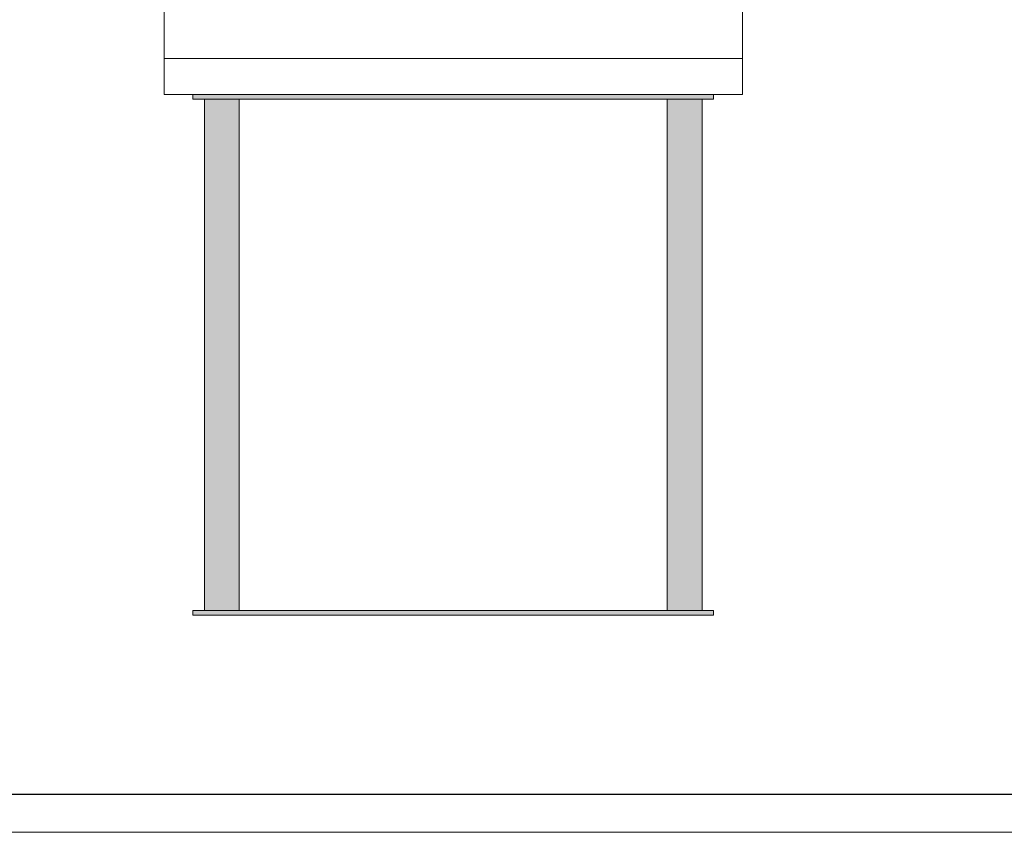
# Model space of a CAD drawing. Units: millimetres. Extents: x 92078 to 190012, y -106368 to 69787.
# Drawn here: x 94534 to 95385, y 36786 to 37488 of the extents above; entities that cross this region are included whole.
import ezdxf

# ---------------------------------------------------------------- set-up
doc = ezdxf.new("R2010")
doc.units = ezdxf.units.MM
doc.header["$LTSCALE"] = 0.25
doc.layers.get('0').update_dxf_attribs({"lineweight": 30})
doc.layers.add('打印框', color=1, linetype='Continuous', lineweight=13)
doc.layers.add('轮廓线', color=7, linetype='Continuous', lineweight=30)

# ---------------------------------------------------------------- blocks, each defined once
blk = doc.blocks.new('A3')
blk.add_line((30, -1395), (3750, -1395))
at = {"layer": '打印框'}
blk.add_line((0, -1425), (3780, -1425), dxfattribs=at)

msp = doc.modelspace()

# ---------------------------------------------------------------- hatches: boundary and pattern name
at = {"layer": '轮廓线', "linetype": 'ByBlock', "lineweight": 13}
h = msp.add_hatch(color=0, dxfattribs=at)
h.paths.add_polyline_path([(94724.03, 37419.62), (94694.03, 37419.62), (94694.03, 36977.62), (94724.03, 36977.62)])
h.paths.add_polyline_path([(95124.03, 37419.62), (95094.03, 37419.62), (95094.03, 36977.62), (95124.03, 36977.62)])
h.paths.add_polyline_path([(95134.03, 37423.62), (94684.03, 37423.62), (94684.03, 37419.62), (95134.03, 37419.62)])
h.paths.add_polyline_path([(95134.03, 36977.62), (94684.03, 36977.62), (94684.03, 36973.62), (95134.03, 36973.62)])

# ---------------------------------------------------------------- linework, layer by layer
at = {"layer": '轮廓线', "color": 0, "linetype": 'ByBlock', "lineweight": 13}
for p, q in [((94659.03, 38873.62), (94659.03, 37423.62)), ((95159.03, 37423.62), (95159.03, 38873.62)), ((95159.03, 37454.62), (94659.03, 37454.62)), ((95159.03, 37423.62), (94659.03, 37423.62)), ((94684.03, 37423.62), (94684.03, 37419.62)), ((95134.03, 37419.62), (95134.03, 37423.62)), ((95134.03, 37419.62), (94684.03, 37419.62)), ((94694.03, 37419.62), (94694.03, 36977.62)), ((94724.03, 37419.62), (94724.03, 36977.62)), ((95094.03, 36977.62), (95094.03, 37419.62)), ((95124.03, 36977.62), (95124.03, 37419.62)), ((94684.03, 36977.62), (95134.03, 36977.62)), ((94684.03, 36977.62), (94684.03, 36973.62)), ((94684.03, 36973.62), (95134.03, 36973.62)), ((95134.03, 36973.62), (95134.03, 36977.62))]:
    msp.add_line(p, q, dxfattribs=at)

# ---------------------------------------------------------------- block references
at = {"layer": '轮廓线', "color": 0, "linetype": 'ByBlock', "lineweight": -3, "xscale": 1.099999999999909, "yscale": 1.099999999999909, "zscale": 1.099999999999909}
msp.add_blockref('A3', (92078.4, 38353.48), dxfattribs=at)

doc.saveas('drawing.dxf')
